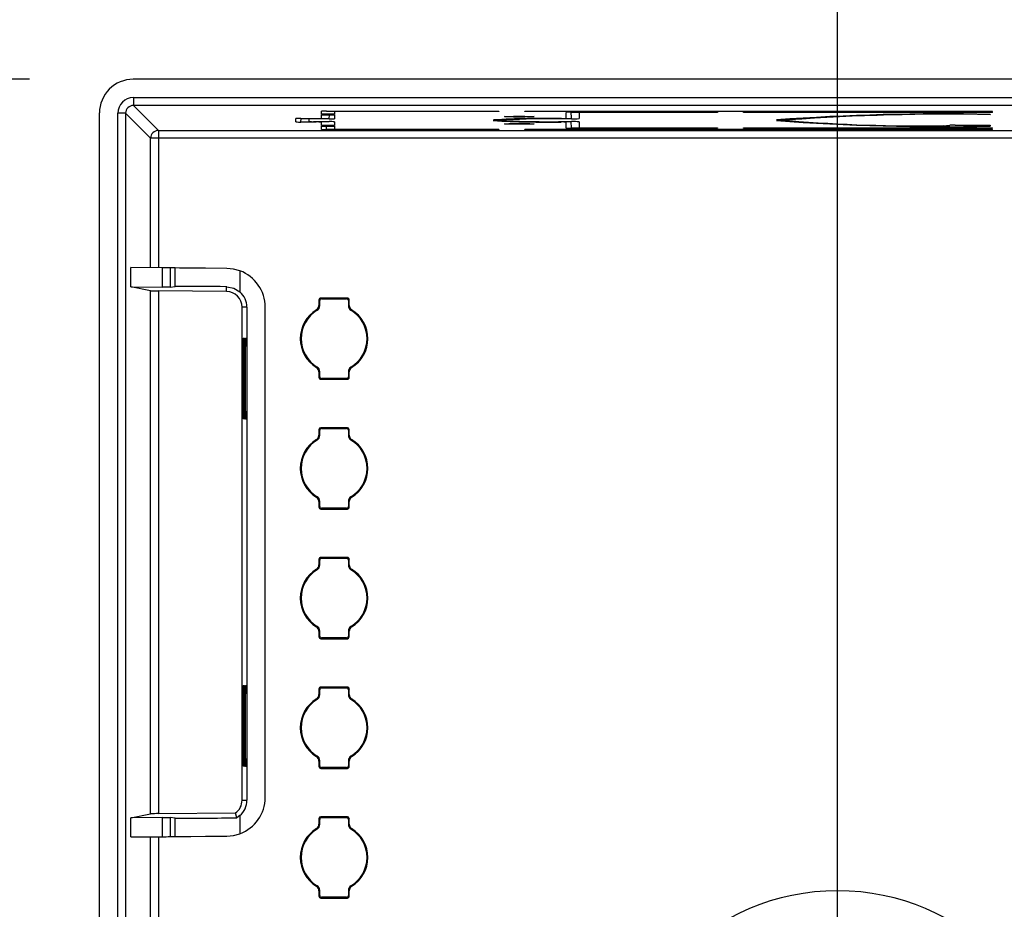
# Model space of a CAD drawing. Units: inches. Extents: x 0.4 to 16.8, y 0.3 to 10.6.
# Drawn here: x 1.7 to 2.2, y 7.5 to 8 of the extents above; entities that cross this region are included whole.
import ezdxf

# ---------------------------------------------------------------- set-up
doc = ezdxf.new("R2010")
doc.units = ezdxf.units.IN
doc.header["$MEASUREMENT"] = 0
doc.layers.add('DIM', color=7, linetype='Continuous')
doc.styles.add('SLDTEXTSTYLE2', font='TXT', dxfattribs={"width": 0.75})
doc.dimstyles.new('SLDDIMSTYLE1', dxfattribs={"dimtxt": 0.125, "dimasz": 0.13, "dimexe": 0, "dimexo": 0.0625, "dimgap": 0.03125, "dimtad": 0, "dimtih": 1, "dimtoh": 1, "dimdec": 1, "dimlfac": 8, "dimrnd": 1e-09, "dimzin": 12, "dimdsep": 46, "dimtxsty": 'SLDTEXTSTYLE2', "dimsah": 1, "dimcen": 0.09, "dimadec": 0, "dimazin": 3, "dimtfac": 1, "dimtdec": 3, "dimtmove": 0, "dimatfit": 0, "dimfxl": 0, "dimfrac": 2, "dimtolj": 1, "dimtzin": 12, "dimarcsym": 0})
doc.dimstyles.new('SLDDIMSTYLE2', dxfattribs={"dimtxt": 0.125, "dimasz": 0.13, "dimexe": 0, "dimexo": 0.0625, "dimgap": 0.03125, "dimtad": 0, "dimtih": 1, "dimtoh": 1, "dimdec": 1, "dimlfac": 8, "dimrnd": 1e-09, "dimzin": 12, "dimdsep": 46, "dimtxsty": 'SLDTEXTSTYLE2', "dimsah": 1, "dimcen": 0.09, "dimadec": 0, "dimazin": 3, "dimtfac": 1, "dimtdec": 3, "dimtofl": 0, "dimtmove": 0, "dimatfit": 3, "dimfxl": 0, "dimfrac": 2, "dimtolj": 1, "dimtzin": 12, "dimarcsym": 0})
doc.dimstyles.new('SLDDIMSTYLE5', dxfattribs={"dimtxt": 0.125, "dimasz": 0.13, "dimexe": 0, "dimexo": 0.0625, "dimgap": 0.03125, "dimtad": 0, "dimtih": 1, "dimtoh": 1, "dimdec": 1, "dimlfac": 8, "dimrnd": 1e-09, "dimzin": 4, "dimdsep": 46, "dimtxsty": 'SLDTEXTSTYLE2', "dimsah": 1, "dimcen": 0.09, "dimadec": 0, "dimazin": 1, "dimtfac": 1, "dimtdec": 3, "dimtofl": 0, "dimtmove": 0, "dimatfit": 3, "dimfxl": 0, "dimfrac": 2, "dimtolj": 1, "dimtzin": 12, "dimarcsym": 0})
doc.dimstyles.new('SLDDIMSTYLE8', dxfattribs={"dimtxt": 0.125, "dimasz": 0.13, "dimexe": 0, "dimexo": 0.0625, "dimgap": 0.03125, "dimtad": 0, "dimtih": 1, "dimtoh": 1, "dimdec": 1, "dimlfac": 8, "dimrnd": 1e-09, "dimzin": 4, "dimdsep": 46, "dimtxsty": 'SLDTEXTSTYLE2', "dimsah": 1, "dimcen": 0.09, "dimadec": 0, "dimazin": 1, "dimtfac": 1, "dimtdec": 3, "dimtmove": 0, "dimatfit": 0, "dimfxl": 0, "dimfrac": 2, "dimtolj": 1, "dimtzin": 12, "dimarcsym": 0})

# ---------------------------------------------------------------- blocks, each defined once
blk = doc.blocks.new('_D_18')
at = {"layer": 'DIM'}
for p, q in [((2.467133316102168, 8.491960678778648), (2.42904737899083, 8.491960678778648)), ((2.42904737899083, 8.491960678778648), (2.42904737899083, 8.293523172812316)), ((2.882758308100127, 8.491960678778648), (2.920844245211465, 8.491960678778648)), ((2.920844245211465, 8.491960678778648), (2.920844245211465, 8.293523172812316)), ((2.279885111045593, 7.893638489881736), (2.279885111045763, 8.43692596022187)), ((3.029894953565238, 7.893638489881502), (3.029894953565408, 8.436925960221638)), ((2.279885111045724, 8.31192596022187), (2.029885111045724, 8.311925960221949)), ((3.029894953565369, 8.311925960221638), (3.279894953565369, 8.31192596022156)), ((2.42904737899083, 8.293523172812316), (2.467133316102168, 8.293523172812316)), ((2.920844245211465, 8.293523172812316), (2.882758308100127, 8.293523172812316))]:
    blk.add_line(p, q, dxfattribs=at)
for points in [[(2.279885111045724, 8.31192596022187), (2.14988511104573, 8.331925960221911), (2.149885111045718, 8.291925960221912)], [(3.029894953565369, 8.311925960221638), (3.159894953565363, 8.291925960221597), (3.159894953565376, 8.331925960221596)]]:
    blk.add_solid(points, dxfattribs=at)
at = {"layer": 'DIM', "char_height": 0.125, "attachment_point": 1, "style": 'SLDTEXTSTYLE2'}
for s, insert in [('152.4', (2.467133316102168, 8.454656654033654)), ('6.0', (2.5594944183055, 8.267634075992769))]:
    blk.add_mtext(s, dxfattribs=dict(at, insert=insert))
blk = doc.blocks.new('_D_21')
at = {"layer": 'DIM'}
for p, q in [((2.447077536306612, 9.578047617473239), (2.408991599195275, 9.578047617473239)), ((2.408991599195275, 9.578047617473239), (2.408991599195275, 9.379610111506908)), ((2.862702528304571, 9.578047617473239), (2.900788465415909, 9.578047617473239)), ((2.900788465415909, 9.578047617473239), (2.900788465415909, 9.379610111506908)), ((1.752515032292434, 7.982801461109705), (1.752515032292434, 9.523012898916338)), ((3.557265032292434, 7.982801461109966), (3.557265032292434, 9.523012898916338)), ((1.752515032292434, 9.398012898916338), (2.299383088924804, 9.398012898916338)), ((3.557265032292434, 9.398012898916338), (3.010396975686378, 9.398012898916338)), ((2.408991599195275, 9.379610111506908), (2.447077536306612, 9.379610111506908)), ((2.900788465415909, 9.379610111506908), (2.862702528304571, 9.379610111506908))]:
    blk.add_line(p, q, dxfattribs=at)
for points in [[(1.752515032292434, 9.398012898916338), (1.882515032292434, 9.378012898916339), (1.882515032292434, 9.418012898916338)], [(3.557265032292434, 9.398012898916338), (3.427265032292434, 9.418012898916338), (3.427265032292434, 9.378012898916339)]]:
    blk.add_solid(points, dxfattribs=at)
at = {"layer": 'DIM', "char_height": 0.125, "attachment_point": 1, "style": 'SLDTEXTSTYLE2'}
for s, insert in [('366.7', (2.447077536306612, 9.540743592728246)), ('14.4', (2.493258073658438, 9.353721014687359))]:
    blk.add_mtext(s, dxfattribs=dict(at, insert=insert))
blk = doc.blocks.new('_D_22')
at = {"layer": 'DIM'}
for p, q in [((1.718759463821363, 7.94904589264071), (1.2261976693262, 7.94904589264071)), ((1.3511976693262, 7.94904589264071), (1.351197669326201, 5.529471232882985)), ((1.097204626808835, 5.504080611197613), (1.059118689697497, 5.504080611197613)), ((1.059118689697497, 5.504080611197613), (1.059118689697497, 5.305643105231282)), ((1.605190711843566, 5.504080611197613), (1.643276648954904, 5.504080611197613)), ((1.643276648954904, 5.504080611197613), (1.643276648954904, 5.305643105231282)), ((1.059118689697497, 5.305643105231282), (1.097204626808835, 5.305643105231282)), ((1.643276648954904, 5.305643105231282), (1.605190711843566, 5.305643105231282)), ((1.351197669326201, 2.69904589264071), (1.351197669326201, 5.118620552398438)), ((1.718759463821477, 2.69904589264071), (1.226197669326201, 2.69904589264071))]:
    blk.add_line(p, q, dxfattribs=at)
for points in [[(1.3511976693262, 7.94904589264071), (1.3311976693262, 7.81904589264071), (1.3711976693262, 7.81904589264071)], [(1.351197669326201, 2.69904589264071), (1.371197669326201, 2.82904589264071), (1.331197669326201, 2.82904589264071)]]:
    blk.add_solid(points, dxfattribs=at)
at = {"layer": 'DIM', "char_height": 0.125, "attachment_point": 1, "style": 'SLDTEXTSTYLE2'}
for s, insert in [('1066.8', (1.097204626808835, 5.466776586452619)), ('42.0', (1.189565729012168, 5.279754008411733))]:
    blk.add_mtext(s, dxfattribs=dict(at, insert=insert))
blk = doc.blocks.new('_D_23')
at = {"layer": 'DIM'}
for p, q in [((2.447077536306612, 8.995239254801037), (2.408991599195275, 8.995239254801037)), ((2.408991599195275, 8.995239254801037), (2.408991599195275, 8.796801748834707)), ((2.862702528304571, 8.995239254801037), (2.900788465415909, 8.995239254801037)), ((2.900788465415909, 8.995239254801037), (2.900788465415909, 8.796801748834707)), ((2.108015032305592, 7.499045892640709), (2.108015032305592, 8.940204536244133)), ((3.201765032305592, 7.499045892640709), (3.201765032305592, 8.940204536244133)), ((2.108015032305592, 8.815204536244133), (1.858015032305592, 8.815204536244133)), ((3.201765032305592, 8.815204536244133), (3.451765032305592, 8.815204536244133)), ((2.408991599195275, 8.796801748834707), (2.447077536306612, 8.796801748834707)), ((2.900788465415909, 8.796801748834707), (2.862702528304571, 8.796801748834707))]:
    blk.add_line(p, q, dxfattribs=at)
for points in [[(2.108015032305592, 8.815204536244133), (1.978015032305593, 8.835204536244133), (1.978015032305593, 8.795204536244134)], [(3.201765032305592, 8.815204536244133), (3.331765032305592, 8.795204536244134), (3.331765032305592, 8.835204536244133)]]:
    blk.add_solid(points, dxfattribs=at)
at = {"layer": 'DIM', "char_height": 0.125, "attachment_point": 1, "style": 'SLDTEXTSTYLE2'}
for s, insert in [('222.3', (2.447077536306612, 8.957935230056043)), ('8.8', (2.539438638509945, 8.770912652015157))]:
    blk.add_mtext(s, dxfattribs=dict(at, insert=insert))

msp = doc.modelspace()

# ---------------------------------------------------------------- linework, layer by layer
at = {"color": 7, "linetype": 'Continuous', "lineweight": 25}
for p, q in [((3.541020582301357, 7.949045888416759), (1.768759482279484, 7.949045888416759)), ((1.768863687742361, 7.940194657333602), (3.540916450170967, 7.940194657333602)), ((1.768863687742361, 7.940194657333602), (1.768863687742361, 7.936445900639559)), ((3.540916376838481, 7.936445900639559), (1.768863687742361, 7.936445900639559)), ((1.780913021880758, 7.924396493168675), (1.768863687742361, 7.936445900639559)), ((1.859410755068245, 7.932204056308374), (1.859410755068245, 7.93367451932146)), ((1.861871353309871, 7.933738758579362), (1.944888127626344, 7.933738758579362)), ((1.865864527180386, 7.933738758579362), (1.865848834028341, 7.933535480927643)), ((1.944888127626344, 7.933575080470185), (1.868121187777917, 7.933575080470185)), ((1.944888127626344, 7.933738758579362), (1.944888127626344, 7.933575080470185)), ((1.957388089892379, 7.933738758579362), (2.182572208546225, 7.933738758579362)), ((1.957388089892379, 7.933575080470185), (1.957388089892379, 7.933738758579362)), ((2.182572208546225, 7.933575080470185), (1.957388089892379, 7.933575080470185)), ((1.979892436586913, 7.929968882129296), (1.979729198472653, 7.933738758579362)), ((2.182572208546225, 7.933575080470185), (2.182572208546225, 7.933738758579362)), ((1.752515016603605, 2.715290215875568), (1.752515016603605, 7.932801569405851)), ((1.761366247686761, 2.715394641335902), (1.761366247686761, 7.932697143945516)), ((1.765114931048318, 7.932697143945516), (1.761366247686761, 7.932697143945516)), ((1.765114931048318, 7.932697143945516), (1.765114931048318, 2.715394641335902)), ((1.765114931048318, 7.932697143945516), (1.77716551183898, 7.920646856484798)), ((1.847122870352272, 7.928521298851901), (1.847122870352272, 7.930067147660791)), ((1.849583541926384, 7.930131680248638), (1.85694957016673, 7.930131680248638)), ((1.849583541926384, 7.928457059593999), (1.84963076804749, 7.930131680248638)), ((1.853372924817776, 7.929903469551615), (1.853372924817776, 7.928684976961078)), ((1.863200064627151, 7.929968002139462), (1.855834109719291, 7.929968002139462)), ((1.865660736201263, 7.932204056308374), (1.859410755068245, 7.932204056308374)), ((1.859410755068245, 7.931876700090021), (1.865660736201263, 7.931876700090021)), ((1.859410755068245, 7.930195919506541), (1.859410755068245, 7.931876700090021)), ((1.863200064627151, 7.929968002139462), (1.863258143956214, 7.931876700090021)), ((1.865660736201263, 7.933510841212283), (1.865660736201263, 7.932204056308374)), ((1.865660736201263, 7.931876700090021), (1.865660736201263, 7.930032534727309)), ((1.942221171768579, 7.929131425137004), (1.948623171145469, 7.929131425137004)), ((1.948638277637624, 7.929458781355357), (1.942241484867253, 7.929458781355357)), ((1.979892436586913, 7.929969175459241), (1.973639375489475, 7.929969175459241)), ((1.977333352816333, 7.93019650616643), (1.977333352816333, 7.933094899350611)), ((1.979794024390445, 7.933159431938459), (2.050208354291431, 7.933159431938459)), ((1.983583333949352, 7.932899248277456), (1.983583333949352, 7.930065681011067)), ((1.983882457160521, 7.933159431938459), (1.983865517356211, 7.932936207850497)), ((2.050208354291431, 7.932995753829283), (1.987274084646818, 7.932995753829283)), ((2.050208354291431, 7.933159431938459), (2.050208354291431, 7.932995753829283)), ((2.06270835322371, 7.933159431938459), (2.182572208546225, 7.933159431938459)), ((2.06270835322371, 7.932995753829283), (2.06270835322371, 7.933159431938459)), ((2.182572208546225, 7.932995753829283), (2.06270835322371, 7.932995753829283)), ((2.078541900313223, 7.929128785167501), (2.084820004454695, 7.929128785167501)), ((2.084798811366186, 7.92945584805591), (2.078543330296704, 7.92945584805591)), ((2.181488464399064, 7.932150670258427), (2.181488464399064, 7.93198699214925)), ((2.182572208546225, 7.932995753829283), (2.182572208546225, 7.933159431938459)), ((1.780914341865509, 7.924396199838731), (1.780914341865509, 7.920640403226014)), ((1.780914341865509, 7.924395319848896), (3.528865722715333, 7.924395319848896)), ((1.856950083494133, 7.928457059593999), (1.849584055253787, 7.928457059593999)), ((1.855833523059402, 7.928620444373231), (1.863199551299748, 7.928620444373231)), ((1.859222657241168, 7.928417166721512), (1.859206964089123, 7.928620444373231)), ((1.859410755068245, 7.926711746422672), (1.859410755068245, 7.928392527006152)), ((1.865660736201263, 7.926711746422672), (1.859410755068245, 7.926711746422672)), ((1.859410755068245, 7.926384390204319), (1.865660736201263, 7.926384390204319)), ((1.859410755068245, 7.924914220521178), (1.859410755068245, 7.926384390204319)), ((1.861871353309871, 7.924849687933331), (1.861824640516168, 7.926384390204319)), ((1.944888127626344, 7.924849687933331), (1.861871206644899, 7.924849687933331)), ((1.865660736201263, 7.928556205115329), (1.865660736201263, 7.926711746422672)), ((1.865660736201263, 7.926384390204319), (1.865660736201263, 7.925077898630355)), ((1.868121334442889, 7.925013366042507), (1.944888127626344, 7.925013366042507)), ((1.944888127626344, 7.925013366042507), (1.944888127626344, 7.924849687933331)), ((1.957388089892379, 7.925013366042507), (2.182572208546225, 7.925013366042507)), ((1.957388089892379, 7.924849687933331), (1.957388089892379, 7.925013366042507)), ((2.182572208546225, 7.924849687933331), (1.957388089892379, 7.924849687933331)), ((1.973639008827044, 7.928619564383396), (1.979892583251885, 7.928619564383396)), ((1.977333352816333, 7.925495013811805), (1.977333352816333, 7.928391647016317)), ((1.979794024390445, 7.925430774553902), (1.97969693217873, 7.928619564383396)), ((2.050208354291431, 7.925430774553902), (1.979793877725473, 7.925430774553902)), ((1.983583333949352, 7.928522765501626), (1.983583333949352, 7.925690958214905)), ((1.987274304644276, 7.925594159333134), (2.050208354291431, 7.925594159333134)), ((2.050208354291431, 7.925594159333134), (2.050208354291431, 7.925430774553902)), ((2.06270835322371, 7.925594159333134), (2.182572208546225, 7.925594159333134)), ((2.06270835322371, 7.925430774553902), (2.06270835322371, 7.925594159333134)), ((2.182572208546225, 7.925430774553902), (2.06270835322371, 7.925430774553902)), ((2.16211361821894, 7.926761612513282), (2.16211361821894, 7.926888331049418)), ((2.164574253126809, 7.926952570307321), (2.181488757729008, 7.926952570307321)), ((2.181488757729008, 7.926952570307321), (2.181488757729008, 7.926433962964984)), ((2.182572208546225, 7.925430774553902), (2.182572208546225, 7.925594159333134)), ((2.182572208546225, 7.924849687933331), (2.182572208546225, 7.925013366042507)), ((1.777164705181632, 7.858225657579815), (1.777165585171466, 7.920646856484798)), ((1.780920428461863, 7.920646563154854), (1.77716551183898, 7.920646563154854)), ((1.780938834915897, 7.920640403226014), (1.780914341865509, 7.858156431712851)), ((3.528859636118979, 7.920621923439494), (1.780920428461863, 7.920621923439494)), ((1.767637935235691, 7.849059976795875), (1.767637935235691, 7.858299576725894)), ((1.782827659762698, 7.858171684869979), (1.767638008568178, 7.858304270005011)), ((1.782827659762698, 7.848927391660843), (1.782827659762698, 7.858171684869979)), ((1.786576343124254, 7.858138831916166), (1.786572603167458, 7.848913311823495)), ((1.789003795082122, 7.858117712160143), (1.786576343124254, 7.858138831916166)), ((1.789003868414608, 7.849137415901292), (1.789003868414608, 7.858117712160143)), ((1.820212047895056, 7.856732901490927), (1.820212047895056, 7.84663091152331)), ((1.777167418483621, 7.847071199770396), (1.767637935235691, 7.849059976795875)), ((1.767637935235691, 7.849059976795875), (1.782827659762698, 7.848927391660843)), ((1.786572603167458, 7.848913311823495), (1.789003868414608, 7.849137415901292)), ((1.813774555594849, 7.846732990344088), (1.813791935394077, 7.8490725899835)), ((1.777167418483621, 7.595102390535582), (1.777167418483621, 7.847071199770396)), ((1.81376993564822, 7.846732990344088), (1.780914341865509, 7.847019867030063)), ((1.780914341865509, 7.847019867030063), (1.780914341865509, 7.595153869940888)), ((1.871921350544779, 7.843638359426861), (1.859108771890114, 7.843638359426861)), ((1.859108771890114, 7.843638359426861), (1.859495600754768, 7.843251750559666)), ((1.871921350544779, 7.843638359426861), (1.871534448347639, 7.843251750559666)), ((1.823561802531738, 7.839233423646388), (1.821218682932989, 7.839233423646388)), ((1.821218682932989, 7.601614901969161), (1.821218682932989, 7.839233423646388)), ((1.823561802531738, 7.839233423646388), (1.823561802531738, 7.601614901969161)), ((1.832343807747931, 7.602940459989535), (1.832343807747931, 7.839276249818324)), ((1.858234941984672, 7.842764822851364), (1.858234941984672, 7.840076160577686)), ((1.858234941984672, 7.842764822851364), (1.858621770849325, 7.842377920654224)), ((1.85862206417927, 7.839856163119116), (1.858235235314617, 7.840076453907631)), ((1.858621770849325, 7.839856163119116), (1.858621770849325, 7.842377920654224)), ((1.859495600754768, 7.843251750559666), (1.871534448347639, 7.843251750559666)), ((1.872795107117735, 7.842764822851364), (1.872408278253082, 7.842377920654224)), ((1.872408278253082, 7.842377920654224), (1.872408278253082, 7.839856456449061)), ((1.872408278253082, 7.839856749779005), (1.872795107117735, 7.840075867247742)), ((1.872795107117735, 7.840075867247742), (1.872795107117735, 7.842764822851364)), ((1.857399538301993, 7.837711041233081), (1.857038082477562, 7.837944825199054)), ((1.873629850808038, 7.837709867913301), (1.873991159967497, 7.837944238539165)), ((1.821608078434658, 7.789090722899147), (1.821608078434658, 7.82050108004402)), ((1.821627658208471, 7.824246903438616), (1.821650097949245, 7.824248076758395)), ((1.821669751055544, 7.820504306673413), (1.821669751055544, 7.789087496269754)), ((1.821755916726818, 7.789083096320582), (1.821755916726818, 7.820508706622584)), ((1.821775716498089, 7.824254530017179), (1.822378289537114, 7.824286209651214)), ((1.822397722645954, 7.820542439566232), (1.822397722645954, 7.789049363376935)), ((1.822638619863089, 7.789036750189311), (1.822638619863089, 7.820555052753856)), ((1.822658272969388, 7.824300876148452), (1.822681226037566, 7.824302049468231)), ((1.822700879143865, 7.820558279383249), (1.822700879143865, 7.789033523559918)), ((1.822786531487735, 7.789029123610747), (1.822786531487735, 7.82056267933242)), ((1.82280625792652, 7.82430879605696), (1.823409417625435, 7.824340182361049)), ((1.823428850734275, 7.820596412276068), (1.823428850734275, 7.788995390667099)), ((1.857400198294369, 7.810382076939608), (1.85703888913491, 7.810147706313744)), ((1.8736305841329, 7.810380903619829), (1.873992039957332, 7.810146826323909)), ((1.858621770849325, 7.808234901743959), (1.858234941984672, 7.808016077605167)), ((1.858234941984672, 7.808015784275223), (1.858234941984672, 7.805327122001545)), ((1.858234941984672, 7.805327122001545), (1.858621770849325, 7.805714024198685)), ((1.858621770849325, 7.805714024198685), (1.858621770849325, 7.808235195073904)), ((1.872407984923137, 7.808235781733793), (1.872794887120277, 7.808015197615333)), ((1.872408278253082, 7.808235488403849), (1.872408278253082, 7.805714024198685)), ((1.872795107117735, 7.805327122001545), (1.872408278253082, 7.805714024198685)), ((1.872795107117735, 7.805327122001545), (1.872795107117735, 7.808015784275223)), ((1.859108771890114, 7.804453292096103), (1.859495600754768, 7.804840194293242)), ((1.859108771890114, 7.804453292096103), (1.871921350544779, 7.804453292096103)), ((1.871534448347639, 7.804840194293242), (1.859495600754768, 7.804840194293242)), ((1.871921350544779, 7.804453292096103), (1.871534448347639, 7.804840194293242)), ((1.821650097949245, 7.785343726184772), (1.821627658208471, 7.785344899504551)), ((1.822378289537114, 7.785305593291953), (1.821775716498089, 7.785336979596043)), ((1.822681226037566, 7.785289753474936), (1.822658272969388, 7.785290926794715)), ((1.823409417625435, 7.785251620582118), (1.82280625792652, 7.785283006886207)), ((1.858234941984672, 7.780264864856211), (1.858234941984672, 7.777576055917562)), ((1.858234941984672, 7.78026471819124), (1.858621770849325, 7.7798778159941)), ((1.85862206417927, 7.777356058458992), (1.85823516198213, 7.777576495912479)), ((1.858621770849325, 7.777356205123964), (1.858621770849325, 7.7798778159941)), ((1.871921350544779, 7.781138548096682), (1.859108771890114, 7.781138548096682)), ((1.859108771890114, 7.781138548096682), (1.859495600754768, 7.780751645899542)), ((1.859495600754768, 7.780751645899542), (1.871534448347639, 7.780751645899542)), ((1.871921350544779, 7.781138548096682), (1.871534448347639, 7.780751645899542)), ((1.872795107117735, 7.78026471819124), (1.872408278253082, 7.7798778159941)), ((1.872408278253082, 7.7798778159941), (1.872408278253082, 7.777356498453909)), ((1.872408278253082, 7.777356791783854), (1.872795107117735, 7.777575762587618)), ((1.872795107117735, 7.777575909252589), (1.872795107117735, 7.780264864856211)), ((1.857399538301993, 7.775210936572956), (1.857038082477562, 7.775444867203903)), ((1.873629850808038, 7.775209763253176), (1.873991159967497, 7.775444133879041)), ((1.857400198294369, 7.747881972279483), (1.85703888913491, 7.74764760165362)), ((1.858621770849325, 7.745734943748807), (1.858234941984672, 7.745515972945043)), ((1.858234941984672, 7.74551582628007), (1.858234941984672, 7.742827017341421)), ((1.858621770849325, 7.743213919538561), (1.858621770849325, 7.745735237078752)), ((1.872407984923137, 7.745735677073669), (1.872794887120277, 7.745515239620181)), ((1.872408278253082, 7.745735530408696), (1.872408278253082, 7.743213919538561)), ((1.872795107117735, 7.742827017341421), (1.872795107117735, 7.745515679615099)), ((1.8736305841329, 7.747880798959704), (1.873992039957332, 7.747646868328758)), ((1.858234941984672, 7.742827164006393), (1.858621770849325, 7.743213919538561)), ((1.859108771890114, 7.741953334100951), (1.859495600754768, 7.742340236298091)), ((1.859108771890114, 7.741953334100951), (1.871921350544779, 7.741953334100951)), ((1.871534448347639, 7.742340236298091), (1.859495600754768, 7.742340236298091)), ((1.871921350544779, 7.741953334100951), (1.871534448347639, 7.742340236298091)), ((1.872795107117735, 7.742827164006393), (1.872408278253082, 7.743213919538561)), ((1.858234941984672, 7.717764760196087), (1.858234941984672, 7.71507609792241)), ((1.858234941984672, 7.717764760196087), (1.858621770849325, 7.717377857998948)), ((1.858621770849325, 7.714856247128812), (1.858621770849325, 7.717377857998948)), ((1.871921350544779, 7.718638443436557), (1.859108771890114, 7.718638443436557)), ((1.859108771890114, 7.718638443436557), (1.859495600754768, 7.718251687904391)), ((1.859495600754768, 7.718251687904391), (1.871534448347639, 7.718251687904391)), ((1.871921350544779, 7.718638443436557), (1.871534448347639, 7.718251687904391)), ((1.872795107117735, 7.717764760196087), (1.872408278253082, 7.717377857998948)), ((1.872408278253082, 7.717377857998948), (1.872408278253082, 7.714856540458757)), ((1.872795107117735, 7.715075951257438), (1.872795107117735, 7.717764760196087)), ((1.857399538301993, 7.712710978577804), (1.857038082477562, 7.71294490920875)), ((1.85862206417927, 7.714856100463839), (1.85823516198213, 7.715076537917327)), ((1.872408278253082, 7.714856833788701), (1.872795107117735, 7.715075804592465)), ((1.873629850808038, 7.712709805258025), (1.873991159967497, 7.712944175883889)), ((1.857400198294369, 7.685382014284332), (1.857038815802424, 7.685147643658468)), ((1.858621770849325, 7.683234985753655), (1.858234941984672, 7.683016014949891)), ((1.858234941984672, 7.683015868284919), (1.858234941984672, 7.680326912681297)), ((1.858621770849325, 7.680713961543408), (1.858621770849325, 7.6832352790836)), ((1.872407984923137, 7.683235719078517), (1.872794887120277, 7.683015281625029)), ((1.872408278253082, 7.683235572413545), (1.872408278253082, 7.680713961543408)), ((1.872795107117735, 7.680327059346269), (1.872795107117735, 7.683015721619946)), ((1.8736305841329, 7.685380840964553), (1.873991966624845, 7.685146910333605)), ((1.858234941984672, 7.680327059346269), (1.858621770849325, 7.680713961543408)), ((1.859108771890114, 7.679453229440827), (1.859495600754768, 7.679840131637966)), ((1.859108771890114, 7.679453229440827), (1.871921350544779, 7.679453229440827)), ((1.871534448347639, 7.679840131637966), (1.859495600754768, 7.679840131637966)), ((1.871921350544779, 7.679453229440827), (1.871534448347639, 7.679840131637966)), ((1.872795107117735, 7.680327059346269), (1.872408278253082, 7.680713961543408)), ((1.821627658208471, 7.656871956968279), (1.821650097949245, 7.656873130288059)), ((1.821775716498089, 7.656879730211816), (1.822378289537114, 7.656911263180878)), ((1.822658272969388, 7.656925929678116), (1.822681226037566, 7.656927102997895)), ((1.82280625792652, 7.656933702921652), (1.823409417625435, 7.656965235890714)), ((1.858234941984672, 7.655264802200936), (1.858234941984672, 7.652576139927258)), ((1.858234941984672, 7.655264655535963), (1.858621770849325, 7.654877753338824)), ((1.858621770849325, 7.65235628913366), (1.858621770849325, 7.654877900003796)), ((1.871921350544779, 7.656138485441406), (1.859108771890114, 7.656138485441406)), ((1.859108771890114, 7.656138485441406), (1.859495600754768, 7.655751583244266)), ((1.859495600754768, 7.655751583244266), (1.871534448347639, 7.655751583244266)), ((1.871921350544779, 7.656138485441406), (1.871534448347639, 7.655751583244266)), ((1.872795107117735, 7.655264655535963), (1.872408278253082, 7.654877753338824)), ((1.872408278253082, 7.654877900003796), (1.872408278253082, 7.652356582463605)), ((1.872795107117735, 7.652575993262286), (1.872795107117735, 7.655264802200936)), ((1.821608078434658, 7.621715776428811), (1.821608078434658, 7.653126133573685)), ((1.821669751055544, 7.653129213538104), (1.821669751055544, 7.621712403134446)), ((1.821755916726818, 7.621708003185275), (1.821755916726818, 7.653133760152248)), ((1.822397722645954, 7.653167346430924), (1.822397722645954, 7.6216744169066)), ((1.822638619863089, 7.621661803718975), (1.822638619863089, 7.653180106283521)), ((1.822700879143865, 7.653183332912914), (1.822700879143865, 7.62165843042461)), ((1.822786531487735, 7.621654030475439), (1.822786531487735, 7.653187732862085)), ((1.823428850734275, 7.653221465805732), (1.823428850734275, 7.621620297531791)), ((1.857399538301993, 7.65021087391768), (1.857038082477562, 7.650444951213599)), ((1.85862206417927, 7.652355995803715), (1.85823516198213, 7.652576433257203)), ((1.872408278253082, 7.652356729128577), (1.872795107117735, 7.652575699932341)), ((1.873629850808038, 7.650209847262873), (1.873991159967497, 7.650444071223765)), ((1.857400198294369, 7.622882056289179), (1.857038815802424, 7.622647685663316)), ((1.858621770849325, 7.620735027758503), (1.858234941984672, 7.620516056954739)), ((1.858621770849325, 7.618213856883284), (1.858621770849325, 7.620735321088448)), ((1.872407984923137, 7.620735761083365), (1.872794887120277, 7.620515323629878)), ((1.872408278253082, 7.620735467753421), (1.872408278253082, 7.618213856883284)), ((1.8736305841329, 7.622880882969401), (1.873992039957332, 7.622646952338454)), ((1.821650097949245, 7.617968633049464), (1.821627658208471, 7.617969806369243)), ((1.822378289537114, 7.617930500156645), (1.821775716498089, 7.61796217979068)), ((1.822681226037566, 7.617914660339628), (1.822658272969388, 7.617915833659407)), ((1.823409417625435, 7.61787652744681), (1.82280625792652, 7.617908060415871)), ((1.858234941984672, 7.620515910289767), (1.858234941984672, 7.617826954686144)), ((1.858234941984672, 7.617827101351117), (1.858621770849325, 7.618214003548257)), ((1.859108771890114, 7.616953271445674), (1.859495600754768, 7.617340173642814)), ((1.859108771890114, 7.616953271445674), (1.871921350544779, 7.616953271445674)), ((1.871534448347639, 7.617340173642814), (1.859495600754768, 7.617340173642814)), ((1.871921350544779, 7.616953271445674), (1.871534448347639, 7.617340173642814)), ((1.872795107117735, 7.617827101351117), (1.872408278253082, 7.618214003548257)), ((1.872795107117735, 7.617826954686144), (1.872795107117735, 7.620515763624795)), ((1.821218682932989, 7.601614901969161), (1.823561802531738, 7.601614901969161)), ((1.767637935235691, 7.593113760175076), (1.777167418483621, 7.595102390535582)), ((1.782827659762698, 7.593246198645137), (1.767637935235691, 7.593113760175076)), ((1.767637935235691, 7.583917279746936), (1.767637935235691, 7.593113760175076)), ((1.780914341865509, 7.595153869940888), (1.818029746438522, 7.595477852864876)), ((1.782827659762698, 7.584045171602853), (1.782827659762698, 7.593246198645137)), ((1.789003795082122, 7.593036467734632), (1.786572603167458, 7.593260278482485)), ((1.786572603167458, 7.593260278482485), (1.786572603167458, 7.584077877891693)), ((1.789003868414608, 7.584098997647716), (1.789003868414608, 7.593036467734632)), ((1.818725891729925, 7.593140893194967), (1.818029746438522, 7.595477852864876)), ((1.820212047895056, 7.594217414092239), (1.818725891729925, 7.593140893194967)), ((1.820212047895056, 7.594217414092239), (1.820212047895056, 7.585483954981904)), ((1.858234941984672, 7.592764844205783), (1.858234941984672, 7.590076035267134)), ((1.858234941984672, 7.592764697540812), (1.858621770849325, 7.592377795343672)), ((1.858621770849325, 7.589856331138508), (1.858621770849325, 7.592377942008644)), ((1.871921350544779, 7.593638527446253), (1.859108771890114, 7.593638527446253)), ((1.859108771890114, 7.593638527446253), (1.859495600754768, 7.593251625249114)), ((1.859495600754768, 7.593251625249114), (1.871534448347639, 7.593251625249114)), ((1.871921350544779, 7.593638527446253), (1.871534448347639, 7.593251625249114)), ((1.872795107117735, 7.592764697540812), (1.872408278253082, 7.592377795343672)), ((1.872408278253082, 7.592377942008644), (1.872408278253082, 7.58985647780348)), ((1.872795107117735, 7.590075888602161), (1.872795107117735, 7.592764844205783)), ((1.857399538301993, 7.587710915922528), (1.857038082477562, 7.587944993218447)), ((1.85862206417927, 7.589856037808564), (1.85823516198213, 7.590076475262051)), ((1.872408278253082, 7.589856771133426), (1.872795107117735, 7.59007574193719)), ((1.873629850808038, 7.587709742602748), (1.873991159967497, 7.587944113228613)), ((1.767638008568178, 7.583912586467821), (1.782827659762698, 7.584045171602853)), ((1.777165145176549, 7.41723415195132), (1.777165145176549, 7.583991198893016)), ((1.786572603167458, 7.584077877891693), (1.789003868414608, 7.584098997647716)), ((1.857400198294369, 7.560381951629055), (1.85703888913491, 7.560147581003192)), ((1.8736305841329, 7.560380924974249), (1.873991966624845, 7.56014684767833)), ((1.858621770849325, 7.558234923098379), (1.858234941984672, 7.558016098959587)), ((1.858234941984672, 7.558015805629642), (1.858234941984672, 7.555326996690993)), ((1.858234941984672, 7.555327143355965), (1.858621770849325, 7.555713898888133)), ((1.858621770849325, 7.555713898888133), (1.858621770849325, 7.558235216428324)), ((1.859108771890114, 7.554453313450523), (1.859495600754768, 7.554840215647662)), ((1.859108771890114, 7.554453313450523), (1.871921350544779, 7.554453313450523)), ((1.871534448347639, 7.554840215647662), (1.859495600754768, 7.554840215647662)), ((1.871921350544779, 7.554453313450523), (1.871534448347639, 7.554840215647662)), ((1.872407984923137, 7.558235803088214), (1.872794887120277, 7.558015365634725)), ((1.872408278253082, 7.558235509758268), (1.872408278253082, 7.555713898888133)), ((1.872795107117735, 7.555327143355965), (1.872408278253082, 7.555713898888133)), ((1.872795107117735, 7.555326996690993), (1.872795107117735, 7.558015658964671))]:
    msp.add_line(p, q, dxfattribs=at)
at = {"color": 8, "linetype": 'Continuous', "lineweight": 25}
for p, q in [((1.821608078434658, 7.82050108004402), (1.821669751055544, 7.820504306673413)), ((1.821755916726818, 7.820508706622584), (1.822397722645954, 7.820542439566232)), ((1.822638619863089, 7.820555052753856), (1.822700879143865, 7.820558279383249)), ((1.822786531487735, 7.82056267933242), (1.823428850734275, 7.820596412276068)), ((1.821608078434658, 7.789090722899147), (1.821669751055544, 7.789087496269754)), ((1.821755916726818, 7.789083096320582), (1.822397722645954, 7.789049363376935)), ((1.822638619863089, 7.789036750189311), (1.822700879143865, 7.789033523559918)), ((1.822786531487735, 7.789029123610747), (1.823428850734275, 7.788995390667099)), ((1.821608078434658, 7.653125986908712), (1.821669751055544, 7.653129213538104)), ((1.821755916726818, 7.653133760152248), (1.822397722645954, 7.653167346430924)), ((1.822638619863089, 7.653179959618548), (1.822700879143865, 7.653183332912914)), ((1.822786531487735, 7.653187732862085), (1.823428850734275, 7.653221465805732)), ((1.821608078434658, 7.621715776428811), (1.821669751055544, 7.621712549799418)), ((1.821755916726818, 7.621708003185275), (1.822397722645954, 7.6216744169066)), ((1.822638619863089, 7.621661803718975), (1.822700879143865, 7.62165843042461)), ((1.822786531487735, 7.621654030475439), (1.823428850734275, 7.621620297531791)), ((1.780914341865509, 7.58404443827799), (1.780914341865509, 7.416989514777389))]:
    msp.add_line(p, q, dxfattribs=at)
at = {"color": 7, "linetype": 'Continuous', "lineweight": 25, "flags": 128}
for points in [[(1.954730007265443, 7.930852978582805), (1.951999105479721, 7.930867351750098), (1.949683778893238, 7.930907831282475), (1.948136390102138, 7.930968257251096), (1.947592629717038, 7.931039829757617), (1.948135143449873, 7.93111140226414), (1.949681505586166, 7.931171828232761), (1.951996172180273, 7.931212307765137), (1.954726853968537, 7.93122668093243)], [(1.954726853968537, 7.93122668093243), (1.95745775575426, 7.931212307765137), (1.959773082340743, 7.931171828232761), (1.961320471131843, 7.93111140226414), (1.961864231516943, 7.931039829757617), (1.961321644451622, 7.930968257251096), (1.959775355647815, 7.930907831282475), (1.957460689053708, 7.930867351750098), (1.954730007265443, 7.930852978582805)], [(1.954730007265443, 7.927362058910207), (1.951999105479721, 7.927376138747555), (1.949683778893238, 7.927416618279933), (1.948136390102138, 7.927477337578498), (1.947592629717038, 7.927548616755075), (1.948135143449873, 7.927620189261597), (1.949681505586166, 7.927680908560162), (1.951996172180273, 7.927721388092539), (1.954726853968537, 7.927735467929888)], [(1.954726853968537, 7.927735467929888), (1.95745775575426, 7.927721388092539), (1.959773082340743, 7.927680908560162), (1.961320471131843, 7.927620189261597), (1.961864231516943, 7.927548616755075), (1.961321644451622, 7.927477337578498), (1.959775355647815, 7.927416618279933), (1.957460689053708, 7.927376138747555), (1.954730007265443, 7.927362058910207)], [(1.813881327694742, 7.85790064800102), (1.803519080733637, 7.857990700294062), (1.796498008508329, 7.858052299582461), (1.791113277379869, 7.858099232373623), (1.789003795082122, 7.858117712160143)], [(1.820212047895056, 7.856732901490927), (1.81708449069153, 7.857595584858469), (1.813881327694742, 7.85790064800102)], [(1.81379244872148, 7.8490725899835), (1.817205049298827, 7.848436357333314), (1.820212047895056, 7.84663091152331)], [(1.789003868414608, 7.584098997647716), (1.791113790707273, 7.584117624099208), (1.796498668500705, 7.584164410225398), (1.803519374063582, 7.58422615617877), (1.813881327694742, 7.584316208471812)], [(1.813881327694742, 7.584316208471812), (1.81708449069153, 7.58462112494939), (1.820212047895056, 7.585483954981904)]]:
    msp.add_lwpolyline(points, dxfattribs=at)
at = {"color": 7, "linetype": 'Continuous', "lineweight": 25}
for centre, radius, start, end in [((1.768758310461321, 7.932802594568961), 0.01624329389006718, 89.99586658742949, 180.0036161088978), ((1.768864474508467, 7.932696430519233), 0.007498226855645555, 90.00601187164692, 179.9945485358232), ((1.768859974511956, 7.932700857175921), 0.003745045304481695, 89.94319095014244, 180.0568090498584), ((1.861257602899993, 7.910090571088845), 0.02365615059878239, 88.5133145684654, 94.47766739241013), ((1.867502765222444, 7.910110058936257), 0.02347316940774797, 88.49031453290976, 94.50084563633261), ((1.848969127038377, 7.906613930127669), 0.02352577472490411, 88.50345489081245, 94.50108877475952), ((1.855218354758122, 7.906486672407144), 0.02348940186914118, 88.49786714086135, 94.50605015646825), ((1.85756343135563, 7.953792492355046), 0.02366877384010414, 268.513839381996, 274.4764299577016), ((1.863814549399451, 7.95348308752435), 0.023523112723319, 268.5031152183522, 274.5014284472637), ((1.968316947017287, 8.401236127093917), 0.4728253871677688, 266.8361548438681, 270.7969032918481), ((1.968446222855599, 7.452836502647782), 0.4773421046308813, 89.20415753338673, 93.14695904448794), ((1.969229338193099, 8.32465886420953), 0.3960638486429608, 267.0176932239905, 270.6379293070852), ((1.969255630878558, 7.532118033103786), 0.3978752888478745, 89.36876165911838, 92.97031923834332), ((1.975608784023215, 7.951202819683235), 0.02107698614813034, 268.552408365666, 274.6933228747395), ((1.979179819221906, 7.909633685071554), 0.02353376326971044, 88.50447377044092, 94.50006989517289), ((1.98081562492912, 7.965289681368016), 0.03533256874849308, 268.5027746926451, 274.492757680098), ((1.986350869184466, 7.897680491234446), 0.03532732793365739, 88.5025085284933, 94.49314282804667), ((2.158884140530704, 9.030775035525979), 1.104572015077359, 265.8288460368765, 271.1716560143043), ((2.158897110630906, 6.827372099059744), 1.105009529662473, 88.82853552168011, 94.1701299788389), ((2.16045425874859, 6.887349643639834), 1.044848835000121, 88.84718520915285, 94.15230838588195), ((2.146282820760314, 8.67352756659566), 0.7469355458880608, 265.2787385655249, 270.9729880313511), ((1.780957827786111, 7.920604745806869), 0.003792473169175462, 90.86529106505083, 179.3682206843675), ((1.848965504443052, 7.95193819922581), 0.02348928529168311, 265.5007682679679, 271.5089623923807), ((1.855221335994336, 7.952221042392977), 0.02360853658938358, 265.5094777341123, 271.4858890978196), ((1.857562286156517, 7.904854955801677), 0.02361004226009258, 85.50962415308138, 91.48583218134641), ((1.86125924595933, 7.948454716417753), 0.02361295969655323, 265.5101265919176, 271.4850612189859), ((1.863818102110483, 7.905139304741422), 0.02348928529168045, 85.50076826796665, 91.50896239238006), ((1.867507145262451, 7.948537624312814), 0.02353227476291776, 265.4997849237432, 271.4955819081471), ((1.975480597860797, 7.90461087588293), 0.0238528358193283, 85.5450967955276, 91.41159768664092), ((1.979175433553597, 7.948897070940011), 0.02347444438691614, 265.4992727067398, 271.5096562308566), ((1.980813997537651, 7.893342349534696), 0.03528924612070057, 85.49906505112327, 91.49618243583849), ((1.986357628177861, 7.961058322865412), 0.03547600866484667, 265.5147768737748, 271.4806496270393), ((2.159902531415959, 7.959148524012922), 0.03246230030875555, 268.3477771026009, 273.9055797529596), ((2.163955598385795, 7.903491185266876), 0.02346954029597933, 88.48951400764548, 94.50142340449472), ((1.78256195452869, 7.614054994962228), 0.2441168345091928, 89.05792703718146, 89.93763727298978), ((1.813718237854152, 7.839276032210669), 0.01862556989504969, 0.0006694023494363024, 69.59521797239452), ((1.78247025493561, 7.255819650662637), 0.5931078486836986, 89.60369920162398, 89.96547375076132), ((1.797997213779094, 6.548618170001189), 1.300550340393795, 89.30412340052781, 90.39620199389122), ((1.78125948350317, 8.008935121200201), 0.1619156220249621, 268.5520532783035, 269.8778674108127), ((1.813718994507611, 7.839233474927706), 0.007499688425552841, 359.9996082233143, 89.61081919156989), ((1.813718382755263, 7.839233185629076), 0.00984344817081102, 0.001204953336547564, 48.72333913456685), ((1.859108265730125, 7.842765035802124), 0.0008733237714169575, 89.96679257600046, 180.0139709696689), ((1.871921752037821, 7.84276500442036), 0.0008733550987879784, 359.988088307647, 90.02633963855143), ((1.855746741829697, 7.840070724051116), 0.002488426091098266, 301.2768931442292, 0.1251756186743089), ((1.856125679877894, 7.839856301901871), 0.002496387572660106, 300.6997296196705, 359.9988836097127), ((1.859489076861849, 7.842384444547142), 0.0008673305486028693, 89.56902814549977, 180.4309718545156), ((1.871540915448097, 7.842384387754682), 0.0008673869141618467, 359.5728077182619, 90.42719228173894), ((1.874896160139826, 7.839851712699539), 0.002488179738705779, 179.8907647276806, 239.4074157039451), ((1.875282764386601, 7.840070577950808), 0.002487882888915156, 179.8781877472821, 238.7242081867618), ((1.865514629211938, 7.824046008317743), 0.0162797099249428, 121.3779884443154, 180.0001263179354), ((1.86551546033283, 7.824045815789425), 0.01589363920451846, 120.7067519908238, 180.0121246098737), ((1.865514588769577, 7.824045815789425), 0.01589363920451868, 359.9878753901279, 59.29324800917615), ((1.865514937457045, 7.824045896625615), 0.01628019235850401, 0.0002667700776856497, 58.62196521504696), ((1.993451496993062, 7.821472437264859), 0.1718461638695761, 179.0749161608086, 180.3238650445896), ((1.63657775029658, 7.821404593684734), 0.1850941902428581, 359.7213156748838, 0.8802328583600436), ((1.913527396304606, 7.821878620284477), 0.09178170366329838, 178.5166454420772, 180.8552160464806), ((0.6278298992951526, 7.816002392352914), 1.194576450719573, 0.2177559838696481, 0.3973079883053782), ((1.994461620770727, 7.821526517099408), 0.1718257471506551, 179.0748419564221, 180.3239392489756), ((1.637608878384906, 7.821458566394569), 0.1850941902428525, 359.721315674884, 0.88023285836007), ((1.914027725499467, 7.821935499806348), 0.0912515211968558, 178.5098508003333, 180.8620106882306), ((0.6293184369507167, 7.816058820207275), 1.19411903512511, 0.2177215945234213, 0.3973423776584956), ((1.865514785630185, 7.824045865192929), 0.01627986634350299, 179.9996225995757, 238.6226093855358), ((1.865514886500847, 7.824045846008235), 0.01589306537037746, 179.9879119934624, 239.2947328926656), ((1.865515132382369, 7.824045819663527), 0.015893095595148, 300.7056365786074, 0.01218295816198395), ((1.865514867962151, 7.82404595306888), 0.01628026185323202, 301.3790789786062, 6.812589163156271e-05), ((1.856133886539479, 7.808240230106118), 0.002488182734186766, 359.8840574333588, 59.40739166551047), ((1.874904384733081, 7.808235483379922), 0.002496387572434866, 120.6997284374945, 179.9988856595701), ((1.855746688573343, 7.808020946046091), 0.002488552094568893, 359.8811566379138, 58.71750783557803), ((1.859488562777845, 7.805706986221762), 0.0008668205007192643, 179.5347931845915, 270.4652068153511), ((1.871541427959463, 7.80570704458686), 0.0008668783920070605, 269.5386819828705, 0.4613180172030714), ((1.875282363487622, 7.808021457877632), 0.002487482837703136, 121.2646565231471, 180.130683818041), ((1.859108585339297, 7.805326935437333), 0.0008736433611488153, 180.0070019714483, 270.0122344826845), ((1.871921493935092, 7.805326905270335), 0.0008736131860015542, 269.9905957694887, 359.9949762843829), ((1.99293743055138, 7.788116668540361), 0.1713321209774434, 179.6742612879689, 180.9269575066352), ((1.636598438860472, 7.788187100652794), 0.1850735024520609, 359.1197023666903, 0.2787491000671075), ((1.915326088035878, 7.787723042362774), 0.09358005506289822, 179.1672574332185, 181.4608810782227), ((1.026631546423905, 7.791448843843025), 0.7957697938006755, 359.557699951678, 359.8272360761486), ((1.994473707825688, 7.78806534926057), 0.1718378336539374, 179.6761046814452, 180.9251141131586), ((1.637629566948857, 7.788133127942959), 0.1850735024519961, 359.11970236669, 0.2787491000669302), ((1.91580522338129, 7.787666046664754), 0.09302867848329786, 179.1604594178256, 181.4676790936124), ((1.027662674572094, 7.791394871132916), 0.7957697937408064, 359.5576999516644, 359.8272360761553), ((1.85574703301141, 7.77757055785207), 0.002488135045302391, 301.2750948112166, 0.126607358037939), ((1.856125679885583, 7.777356298562029), 0.002496386352213831, 300.6997347327795, 359.9989406117089), ((1.85910870317338, 7.7802647869072), 0.0008737611921849169, 89.99549398749139, 179.994888592635), ((1.859488848913562, 7.779884567835306), 0.0008671043517599745, 89.55385310477149, 180.4461468952875), ((1.871541344330852, 7.779884711977313), 0.0008669613486757148, 359.5442531540655, 90.4557468459062), ((1.871921378256523, 7.78026481923472), 0.0008737288624027874, 0.00299168200821615, 90.00181722965647), ((1.874896161336376, 7.777351609049561), 0.002488181217209375, 179.8874107674392, 239.4074038241091), ((1.875283039680662, 7.777570628144391), 0.002488158164959962, 179.8783897895472, 238.7206413758671), ((1.865515455244359, 7.761545688511475), 0.01628053595831054, 121.37931825408, 179.9993691518113), ((1.865514876316536, 7.761546043589854), 0.01589305513647686, 120.7055537927893, 180.0112086457811), ((1.865515172785872, 7.761546043589854), 0.01589305513647652, 359.9887913542204, 59.29444620721274), ((1.865515100468747, 7.761545883484985), 0.0162800293466319, 359.9999446799175, 58.62228730519156), ((1.865514948633656, 7.761545852047675), 0.01628002934662859, 179.9999446799166, 238.6222873052008), ((1.865515170343144, 7.761545902798516), 0.01589334912322939, 179.989551699794, 239.294150289625), ((1.865514707534594, 7.761545956689513), 0.01589352033815985, 300.7065085267478, 0.0102539118265825), ((1.865515143929997, 7.76154584014069), 0.01627998588539885, 301.3785337118406, 9.722567107372051e-05), ((1.855747015676971, 7.745521025305658), 0.002488225069208722, 359.8802831607974, 58.72174583675266), ((1.856134190396909, 7.745740298732728), 0.002487878931399625, 359.8834301755645, 59.41138441603857), ((1.874904384725428, 7.745735486720233), 0.002496386351946426, 120.6997335571992, 179.9989426064066), ((1.875282835291413, 7.745521234716196), 0.002487954372855614, 121.270774684136, 180.1279300438878), ((1.859108587676186, 7.742826979779856), 0.0008736456983267129, 180.0071552631035, 270.0120811911742), ((1.859488620378778, 7.743207084668059), 0.0008668764745727789, 179.5482478735336, 270.4613695463594), ((1.871541487678577, 7.743207025703216), 0.0008668179884023517, 269.5347023343565, 0.4556802456500841), ((1.871921577616093, 7.742826863573108), 0.0008735295016710932, 269.9851061377319, 0.0004659160447325516), ((1.859108471533923, 7.717764913938914), 0.0008735295492809564, 89.98029930129401, 180.0004642443465), ((1.859488848913563, 7.717384609840153), 0.0008671043517608505, 89.55385310481644, 180.4461468951698), ((1.871541200992707, 7.717384610644017), 0.0008671035541813699, 359.5537995757165, 90.44620042422608), ((1.871921461445771, 7.717764797764819), 0.000873645678776667, 0.00715479319441085, 90.00727315311114), ((1.865514905172409, 7.699045937396819), 0.01627998588539774, 121.3785337118395, 180.000097225675), ((1.865515341567813, 7.699045820847995), 0.01589352033815951, 120.7065085267449, 180.0102539118274), ((1.855747213810991, 7.715070542821313), 0.002487954372858278, 301.2707746841786, 0.1279300438868941), ((1.856125679886009, 7.714856298561577), 0.002496386352047573, 300.6997347301082, 359.99894061884), ((1.874895858705498, 7.714851478804781), 0.00248787893140039, 179.8834301755636, 239.4113844160498), ((1.875282928495012, 7.715070607756), 0.002488047112778827, 179.876947540907, 238.7220836245369), ((1.865514707534595, 7.699045820847995), 0.01589352033815894, 359.9897460881742, 59.29349147325855), ((1.86551510046875, 7.699045925489833), 0.01628002934662902, 359.9999446799175, 58.6222873051986), ((1.865514948633656, 7.699045894052523), 0.01628002934662848, 179.9999446799166, 238.6222873052014), ((1.865514705108701, 7.699045680063739), 0.0158928839392779, 179.9885969754096, 239.2951050140089), ((1.86551517278587, 7.699045733947654), 0.01589305513647799, 300.7055537927943, 0.01120864578350964), ((1.865514899709249, 7.699045917315539), 0.01628023010612501, 301.3787139571101, 359.9999734487774), ((1.855747029317956, 7.683021030527428), 0.002488211351667259, 359.8811295026954, 58.72389723893845), ((1.856133887766032, 7.683240168487946), 0.002488181217209188, 359.8874107674604, 59.40740382413637), ((1.87490438472611, 7.683235486719913), 0.002496386352427172, 120.699733552823, 179.9989426025303), ((1.875282998161559, 7.68302118532016), 0.002488117040207857, 121.2728878113378, 180.1258169166968), ((1.85910867085355, 7.680326958305055), 0.0008737288700698357, 180.0029918306197, 270.0066255893483), ((1.859488848109699, 7.68070720889834), 0.0008671035541813647, 179.5537995757743, 270.4462004242411), ((1.871541200188845, 7.680707209702203), 0.0008671043517601896, 269.5538531047874, 0.4461468952279269), ((1.871921345927015, 7.680326990635012), 0.0008737611941975652, 270.0003028039868, 359.9948882842024), ((1.99348332970844, 7.654097323778711), 0.1718779951327105, 179.0750318160864, 180.3237493893122), ((1.636536040978877, 7.654029392996944), 0.1851358985443113, 359.7214117444075, 0.8801132240825846), ((1.913529027073185, 7.654503664874924), 0.09178333411679766, 178.5166662163279, 180.8551952722293), ((0.6287706657007156, 7.648632348778707), 1.193635671918135, 0.2176852257388803, 0.3973787464361515), ((1.994503661785924, 7.65415135005366), 0.1718677862474493, 179.074994727928, 180.3237864774694), ((1.637610014829397, 7.654083625890055), 0.1850930538408224, 359.7213121171039, 0.8802364161400984), ((1.914027725499467, 7.654560553336013), 0.0912515211968558, 178.5098508003333, 180.8620106882306), ((1.034227928586957, 7.650856985023188), 0.7892044641837425, 0.1716601697067716, 0.4434279004321768), ((1.859108555194161, 7.655264872255984), 0.0008736132122975013, 89.98578803121009, 180.0045945488594), ((1.859488703040964, 7.654884652198234), 0.0008669584863358654, 89.544137274003, 180.4462453060488), ((1.871541345483338, 7.654884651620031), 0.0008669590599211738, 359.5537932027792, 90.45582421724248), ((1.871921461446592, 7.655264839776493), 0.0008736456719520082, 359.9975357048153, 90.00727320700446), ((1.865515032348193, 7.636545863277732), 0.01628011306139868, 121.3784826948336, 179.9996885415492), ((1.865514876216411, 7.636545981024131), 0.01589305500835291, 120.7055536472876, 180.0106802293362), ((1.855747195905426, 7.652570550453089), 0.002487972355363713, 301.2729814669462, 0.1287207023339906), ((1.856125679885303, 7.65235629856191), 0.002496386352509641, 300.6997347309177, 359.9989406178942), ((1.874895698209907, 7.652351429459708), 0.002487718623683162, 179.8813187378178, 239.4134958537477), ((1.875283040862032, 7.652570566520367), 0.002488159659695899, 179.8750362928842, 238.7206304559282), ((1.865515172885997, 7.636545981024131), 0.01589305500835257, 359.9893197706654, 59.29444635271449), ((1.86551510046875, 7.636545967494681), 0.01628002934662981, 359.9999446799205, 58.62228730519889), ((1.865514835686109, 7.636545872645347), 0.01627991639926628, 179.9997215063106, 238.6225104788054), ((1.865514705007435, 7.636545721977807), 0.01589288380951567, 179.9891253931192, 239.2951051607934), ((1.865515172885999, 7.636545775862947), 0.01589305500834999, 300.7055536472836, 0.01068022934498006), ((1.865514721036418, 7.636546014904488), 0.01628040877907648, 301.3793692730238, 359.9997778314752), ((1.992968348742678, 7.62074177575607), 0.1713630383640181, 179.6743380088984, 180.9268572467773), ((1.636588095118743, 7.62081206181747), 0.1850838458072334, 359.119734754284, 0.278716712473293), ((1.915344911695237, 7.620348052411193), 0.09359887523526533, 179.1674880564826, 181.4606504549612), ((1.026979866722699, 7.624072268371513), 0.7954214701736411, 359.5576341684272, 359.8272777614422), ((1.994514834492796, 7.620690509930816), 0.1718789590585769, 179.6762178964031, 180.9249773592731), ((1.63761922320704, 7.620758089107635), 0.185083845807256, 359.1197347542842, 0.278716712472984), ((1.915818331561215, 7.62029102538321), 0.09304178420362239, 179.1606219354607, 181.467516575975), ((0.4864220397387631, 7.626925240124173), 1.337017335364167, 359.6122475152615, 359.7726644146014), ((1.855746918060568, 7.620521010091124), 0.002488322480059833, 359.8825725760942, 58.72245416553313), ((1.856133887766035, 7.620740210492795), 0.00248818121720619, 359.8874107674399, 59.40740382417278), ((1.874904384725893, 7.62073548672004), 0.002496386352136224, 120.6997335636157, 179.9989426083534), ((1.875282998161555, 7.62052122732501), 0.002488117040203198, 121.2728878112779, 180.125816916738), ((1.859108587675363, 7.617826917117752), 0.000873645691499459, 179.9975361747633, 270.0120812452216), ((1.859488703619069, 7.618207105267049), 0.0008669590599211738, 179.5537932027784, 270.4558242172433), ((1.871541346061443, 7.618207104688846), 0.0008669584863363094, 269.5441372740332, 0.4462453060478169), ((1.871921493943835, 7.617826884610615), 0.0008736131767102789, 269.9905951959363, 0.004595892314718195), ((1.813718604337162, 7.602940569569647), 0.01862520341109153, 290.4039985416918, 359.9996629041956), ((1.813719019103041, 7.6016148380698), 0.007499663830219857, 305.0848856649915, 0.0004881770439726403), ((1.813718359369096, 7.601615119533087), 0.009843471556977566, 311.2766279700399, 359.9987950515484), ((1.781238167569976, 7.435250971126639), 0.1599032267100533, 90.11603179765463, 91.4585328903031), ((1.782470254936471, 8.186353939414344), 0.5931078484547, 270.0345262491696, 270.3963007984466), ((1.798333418880637, 9.167470386002678), 1.574461560303425, 269.6604863466581, 270.742117386416), ((1.859108703173378, 7.592764766256772), 0.0008737611921836755, 89.9954939873749, 179.994888592635), ((1.859488703040964, 7.592384694203083), 0.0008669584863354282, 89.5441372739732, 180.4462453061078), ((1.871541345483338, 7.59238469362488), 0.000866959059920392, 359.5537932027206, 90.45582421724295), ((1.871921378256526, 7.592764798584294), 0.0008737288624003448, 0.002991681891737861, 90.00181722981665), ((1.865515455244359, 7.574045667861047), 0.01628053595831054, 121.37931825408, 179.9993691518113), ((1.865514876316537, 7.574046022939426), 0.01589305513647799, 120.7055537927941, 180.0112086457811), ((1.855747033011409, 7.590070537201642), 0.002488135045303104, 301.2750948112341, 0.1266073580378938), ((1.856125679885337, 7.589856298561891), 0.002496386352535673, 300.6997347303673, 359.9989406189036), ((1.874896161336376, 7.589851588399134), 0.002488181217209639, 179.8874107674597, 239.4074038241196), ((1.87528303968066, 7.590070607493962), 0.002488158164957907, 179.8783897895062, 238.7206413758808), ((1.86551517278587, 7.574046022939426), 0.01589305513647754, 359.9887913542204, 59.29444620720792), ((1.865515213416297, 7.574045926246581), 0.01627991639926738, 359.9997215063145, 58.62251047880424), ((1.782469365531542, 7.839489225854806), 0.2554443055294661, 270.0803648919009, 270.9203897097859), ((1.865514948633657, 7.574045831397246), 0.01628002934662879, 179.9999446799135, 238.6222873051984), ((1.865514593763024, 7.57404570067883), 0.01589277257724802, 179.9888970974193, 239.2953334564955), ((1.865515284132122, 7.574045754563594), 0.01589294377415577, 300.7053253540396, 0.01090852258410284), ((1.865515322588764, 7.574045763911237), 0.01627980722682056, 301.37787840269, 0.0002928336954346312), ((1.855747174119969, 7.558021093572983), 0.002488066813945923, 359.8782279229265, 58.7238010746152), ((1.856134190396909, 7.558240278082301), 0.002487878931399054, 359.883430175544, 59.41138441603257), ((1.874904384725852, 7.558235486719779), 0.002496386352117924, 120.6997335597933, 179.9989426000933), ((1.875282835291413, 7.558021214065768), 0.00248795437285517, 121.2707746841272, 180.1279300438879), ((1.859108587675362, 7.555326959122598), 0.0008736456914981278, 179.9975361745885, 270.0120812452798), ((1.859488703619071, 7.555707147271899), 0.0008669590599229376, 179.5537932028379, 270.4558242171397), ((1.871541404438284, 7.555707088307053), 0.0008669005679991596, 269.5402484119131, 0.450134168183698), ((1.871921577614983, 7.555326842937294), 0.0008735295162841755, 269.9851062108018, 0.01008487738435021)]:
    msp.add_arc(centre, radius, start, end, dxfattribs=at)
msp.add_ellipse((2.108015032305065, 7.449045432589181), major_axis=(0.1054164368245574, 0.02748763762745554), ratio=0.9999981987948166, start_param=6.028115975641528, end_param=9.16970018335215, dxfattribs=at)

# ---------------------------------------------------------------- dimensions: what is measured, and where the dimension line sits
at = {"layer": 'DIM'}
for base, p1, p2, dimstyle, picture, middle in [((1.752515032292434, 9.398012898916338), (3.557265032292434, 7.932801461109967), (1.752515032292434, 7.932801461109706), 'SLDDIMSTYLE2', '_D_21', (2.654890032305592, 9.398012898916338)), ((2.108015032305592, 8.815204536244133), (3.201765032305592, 7.44904589264071), (2.108015032305592, 7.44904589264071), 'SLDDIMSTYLE1', '_D_23', (2.654890032305592, 8.815204536244133)), ((3.029894953565369, 8.311925960221636), (2.279885111045578, 7.843638489881736), (3.029894953565223, 7.843638489881502), 'SLDDIMSTYLE8', '_D_18', (2.674945812101148, 8.311925960221746))]:
    dim = msp.add_linear_dim(base=base, p1=p1, p2=p2, dimstyle=dimstyle, dxfattribs=at)
    dim.commit()
    dim.dimension.update_dxf_attribs({"geometry": picture, "text_midpoint": middle, "dimtype": 160})
dim = msp.add_linear_dim(base=(1.351197669326201, 2.69904589264071), p1=(1.768759463821363, 7.94904589264071), p2=(1.768759463821477, 2.69904589264071), angle=90.0000000000002, dimstyle='SLDDIMSTYLE5', dxfattribs=at)
dim.commit()
dim.dimension.update_dxf_attribs({"geometry": '_D_22', "text_midpoint": (1.351197669326201, 5.32404589264071), "dimtype": 160})

doc.saveas('drawing.dxf')
